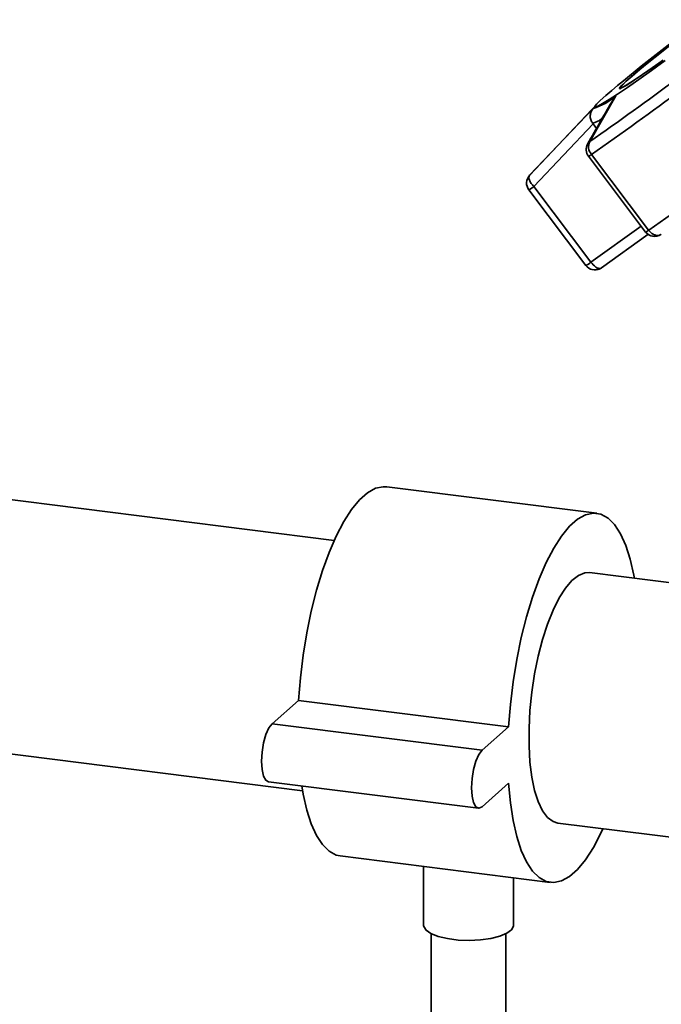
# Paper-space layout 'Blatt1' of a CAD drawing. Units: millimetres. Extents: x 0 to 5940, y 0 to 4200.
# Drawn here: x 5123 to 5194, y 1206 to 1316 of the extents above; entities that cross this region are included whole.
import ezdxf

# ---------------------------------------------------------------- set-up
doc = ezdxf.new("R2010")
doc.units = ezdxf.units.MM
doc.header["$LTSCALE"] = 10

psp = doc.layouts.new('Blatt1')

# ---------------------------------------------------------------- linework, layer by layer
at = {"color": 7, "linetype": 'Continuous', "lineweight": 35}
for p, q in [((5189.42, 1308.32), (5189.47, 1308.26)), ((5186.81, 1306.54), (5179.33, 1298.6)), ((5188.89, 1307.41), (5186, 1302.33)), ((5179.3, 1298.57), (5186.38, 1306)), ((5179.77, 1297.32), (5186.38, 1304.28)), ((5186.38, 1304.28), (5186.31, 1304.37)), ((5186.38, 1304.28), (5186.75, 1303.79)), ((5185.77, 1302.06), (5186, 1302.33)), ((5185.86, 1300.69), (5192.21, 1292.25)), ((5192.55, 1292.46), (5186.2, 1300.9)), ((5179.33, 1298.6), (5179.3, 1298.57)), ((5179.22, 1296.96), (5185.57, 1288.52)), ((5186.13, 1288.89), (5179.77, 1297.32)), ((5191.72, 1292.91), (5186.13, 1288.89)), ((5187.3, 1288.26), (5192.48, 1291.99)), ((5193.96, 1292.01), (5193.92, 1291.98)), ((5187.03, 1288.13), (5187.19, 1288.21)), ((5186.78, 1260.95), (5163.39, 1263.9)), ((5157.53, 1257.92), (5113.4, 1263.48)), ((5211.08, 1251.17), (5185.95, 1254.34)), ((5153.58, 1240.12), (5150.63, 1237.52)), ((5176.96, 1237.17), (5153.58, 1240.12)), ((5174.02, 1234.58), (5150.63, 1237.52)), ((5176.96, 1237.17), (5174.02, 1234.58)), ((5109.89, 1235.61), (5154.02, 1230.05)), ((5150.22, 1231.07), (5173.6, 1228.13)), ((5174.02, 1228.29), (5176.96, 1230.89)), ((5182.44, 1226.47), (5207.53, 1223.31)), ((5158.22, 1222.81), (5181.6, 1219.86)), ((5167.5, 1221.64), (5167.5, 1215.08)), ((5177.5, 1215.08), (5177.5, 1220.38)), ((5168.33, 1214.15), (5168.33, 1179.02)), ((5176.66, 1179.02), (5176.66, 1214.15))]:
    psp.add_line(p, q, dxfattribs=at)
at = {"color": 7, "linetype": 'Continuous', "lineweight": 35, "flags": 128}
for points in [[(5195.04, 1313.12), (5193.71, 1312.08), (5192.51, 1311.12), (5191.46, 1310.26), (5190.59, 1309.53), (5189.93, 1308.95), (5189.5, 1308.53), (5189.29, 1308.28), (5189.33, 1308.21), (5189.61, 1308.33), (5190.12, 1308.62), (5190.84, 1309.08), (5191.77, 1309.7), (5192.87, 1310.46), (5194.11, 1311.35)], [(5194.18, 1311.4), (5192.95, 1310.53), (5191.86, 1309.78), (5190.95, 1309.17), (5190.24, 1308.71), (5189.74, 1308.43), (5189.46, 1308.31), (5189.43, 1308.38), (5189.63, 1308.62), (5190.06, 1309.04), (5190.71, 1309.61), (5191.56, 1310.33), (5192.59, 1311.17), (5193.78, 1312.12), (5195.09, 1313.15)], [(5194.39, 1311.36), (5192.87, 1310.25), (5191.46, 1309.25), (5190.18, 1308.36), (5189.07, 1307.6), (5188.14, 1307), (5187.41, 1306.55), (5186.9, 1306.27), (5186.62, 1306.16), (5186.57, 1306.23), (5186.75, 1306.47), (5187.16, 1306.89), (5187.8, 1307.46), (5187.8, 1307.46)], [(5163.39, 1263.9), (5163.01, 1263.91), (5162.14, 1263.73), (5161.25, 1263.23), (5160.36, 1262.44), (5159.47, 1261.37), (5158.6, 1260.02), (5157.76, 1258.42), (5156.97, 1256.6), (5156.24, 1254.58), (5155.57, 1252.39), (5154.98, 1250.06), (5154.49, 1247.64), (5154.08, 1245.15), (5153.78, 1242.63), (5153.58, 1240.12)], [(5190.98, 1253.7), (5190.91, 1254.06), (5190.51, 1255.84), (5190.01, 1257.38), (5189.42, 1258.67), (5188.76, 1259.69), (5188.03, 1260.42), (5187.24, 1260.85), (5186.4, 1260.97), (5185.53, 1260.78), (5184.64, 1260.29), (5183.74, 1259.5), (5182.85, 1258.42), (5181.98, 1257.07), (5181.15, 1255.48), (5180.36, 1253.65), (5179.62, 1251.63), (5178.96, 1249.44), (5178.37, 1247.12), (5177.87, 1244.69), (5177.47, 1242.2), (5177.16, 1239.68), (5176.96, 1237.17)], [(5185.95, 1254.34), (5185.45, 1254.32), (5184.73, 1254.04), (5184.01, 1253.47), (5183.29, 1252.63), (5182.59, 1251.52), (5181.92, 1250.18), (5181.3, 1248.62), (5180.74, 1246.9), (5180.26, 1245.03), (5179.86, 1243.07), (5179.55, 1241.04), (5179.34, 1239.01), (5179.24, 1237), (5179.24, 1235.07), (5179.34, 1233.25), (5179.55, 1231.59), (5179.86, 1230.11), (5180.26, 1228.85), (5180.74, 1227.84), (5181.3, 1227.09), (5181.92, 1226.63), (5182.44, 1226.47)], [(5150.63, 1237.52), (5150.27, 1237.05), (5149.94, 1236.31), (5149.68, 1235.39), (5149.51, 1234.36), (5149.45, 1233.34), (5149.51, 1232.42), (5149.68, 1231.69), (5149.94, 1231.23), (5150.22, 1231.07)], [(5174.02, 1234.58), (5173.65, 1234.1), (5173.33, 1233.37), (5173.06, 1232.44), (5172.9, 1231.42), (5172.84, 1230.39), (5172.9, 1229.47), (5173.06, 1228.75), (5173.33, 1228.28), (5173.65, 1228.12), (5174.02, 1228.29)], [(5176.96, 1230.89), (5177.16, 1228.73), (5177.47, 1226.75), (5177.87, 1224.97), (5178.37, 1223.43), (5178.96, 1222.14), (5179.62, 1221.12), (5180.36, 1220.39), (5181.15, 1219.96), (5181.98, 1219.84), (5182.85, 1220.03), (5183.74, 1220.52), (5184.64, 1221.31), (5185.53, 1222.39), (5186.4, 1223.74), (5187.24, 1225.33), (5187.47, 1225.84)], [(5153.93, 1230.61), (5154.08, 1229.7), (5154.49, 1227.92), (5154.98, 1226.37), (5155.57, 1225.08), (5156.24, 1224.07), (5156.97, 1223.34), (5157.76, 1222.91), (5158.22, 1222.81)], [(5177.5, 1215.08), (5177.49, 1215), (5177.28, 1214.58), (5176.76, 1214.2), (5175.98, 1213.88), (5174.97, 1213.63), (5173.82, 1213.47), (5172.58, 1213.41), (5171.33, 1213.45), (5170.16, 1213.6), (5169.13, 1213.84), (5168.32, 1214.16), (5167.77, 1214.54), (5167.51, 1214.94), (5167.5, 1215.08)]]:
    psp.add_lwpolyline(points, dxfattribs=at)
at = {"color": 7, "linetype": 'Continuous', "lineweight": 35}
for centre, radius, start, end in [((5323.68, 1146.81), 210.41, 126.5272, 130.2242), ((4941.99, 1651.51), 426, 304.9459, 306.5426), ((4932.51, 1663.93), 442.89, 304.9459, 306.5426), ((5184.21, 1312.8), 7.14, 287.6984, 310.9561), ((5185.83, 1306.69), 2.36, 281.6938, 308.2977), ((5186.85, 1301.44), 1.25, 150.3919, 216.9976), ((5187.13, 1301.76), 1.27, 153.1594, 222.4651), ((5185.37, 1301.87), 1.28, 292.612, 310.5899), ((4938.87, 1655.49), 442.89, 304.9459, 306.5426), ((5180.21, 1297.71), 1.25, 137.0261, 216.9976), ((5178.16, 1299.19), 2.47, 295.3701, 310.7963), ((5191.72, 1293.43), 1.28, 292.612, 310.5899), ((5193.21, 1293.01), 1.25, 216.9976, 304.6991), ((5183.93, 1291.66), 3.54, 297.6996, 308.4668), ((5187.9, 1290.19), 2.2, 216.2258, 236.2461), ((5186.57, 1289.28), 1.25, 216.9976, 294.6376), ((5187.12, 1288.93), 0.723, 232.7049, 275.761), ((5187.16, 1288.7), 0.589, 215.7944, 257.0974), ((5187.03, 1288.27), 0.14, 266.8893, 294.0308), ((5187.13, 1288.5), 0.296, 281.9575, 305.3063)]:
    psp.add_arc(centre, radius, start, end, dxfattribs=at)
for points, knots in [([(5188.61, 1307.04), (5188.15, 1306.23), (5187.18, 1304.58), (5186.24, 1302.9), (5185.76, 1302.04)], [0, 0, 0, 0, 0.486581, 1, 1, 1, 1]), ([(5188.61, 1307.04), (5188.62, 1307.05), (5188.64, 1307.09), (5188.72, 1307.22), (5188.82, 1307.33), (5188.89, 1307.41)], [0, 0, 0, 0, 0.083656, 0.295325, 1, 1, 1, 1]), ([(5186.38, 1306), (5186.3, 1305.89), (5186.13, 1305.67), (5186.03, 1305.23), (5186.07, 1304.77), (5186.23, 1304.5), (5186.31, 1304.37)], [0, 0, 0, 0, 0.251378, 0.502149, 0.763773, 1, 1, 1, 1]), ([(5179.3, 1298.57), (5179.27, 1298.5), (5179.19, 1298.37), (5179.26, 1298.04), (5179.45, 1297.67), (5179.67, 1297.44), (5179.77, 1297.32)], [0, 0, 0, 0, 0.250158, 0.5, 0.749842, 1, 1, 1, 1]), ([(5193.6, 1291.87), (5193.5, 1291.88), (5193.36, 1291.88), (5193.13, 1291.97), (5192.94, 1292.08), (5192.73, 1292.25), (5192.61, 1292.39), (5192.55, 1292.46)], [0, 0, 0, 0, 0.27732, 0.396784, 0.621879, 0.791903, 1, 1, 1, 1]), ([(5193.92, 1291.98), (5193.87, 1291.95), (5193.78, 1291.89), (5193.66, 1291.88), (5193.6, 1291.87)], [0, 0, 0, 0, 0.508521, 1, 1, 1, 1])]:
    psp.add_open_spline(points, degree=3, knots=knots, dxfattribs=at)

doc.saveas('drawing.dxf')
